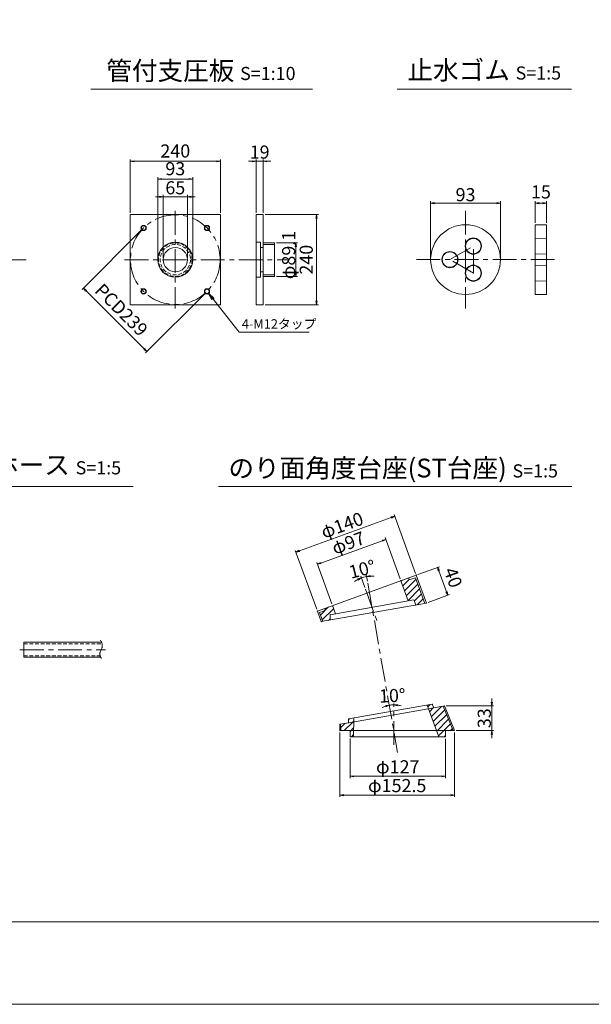
# Model space of a CAD drawing. Units: millimetres. Extents: x 0 to 1297, y 0 to 594.
# Drawn here: x 446 to 598, y 0 to 262 of the extents above; entities that cross this region are included whole.
import ezdxf
from ezdxf.enums import TextEntityAlignment as Align

# ---------------------------------------------------------------- set-up
doc = ezdxf.new("R2010")
doc.units = ezdxf.units.MM
doc.linetypes.add('CENTER', pattern=[101.6, 63.5, -12.7, 12.7, -12.7])
doc.linetypes.add('DASHED', pattern=[1.5, 1, -0.5])
doc.layers.get('Defpoints').update_dxf_attribs({"lineweight": 13})
for name, color, linetype, lineweight in [('C-TTL', 2, 'Continuous', 18), ('D-BMK', 2, 'CENTER', 13), ('D-MTR', 7, 'Continuous', 13), ('D-STR-HTXT', 7, 'Continuous', 13), ('D-STR-MTXT', 7, 'Continuous', 13), ('D-STR-STR1', 1, 'Continuous', 18), ('D-STR-TXT', 7, 'Continuous', 13), ('D-STR1', 1, 'Continuous', 13)]:
    doc.layers.add(name, color=color, linetype=linetype, lineweight=lineweight)
doc.layers.add('C-TTL2', color=2, linetype='Continuous', lineweight=18, plot=False)
doc.styles.add('MSG', font='MS Gothic.ttf')
doc.styles.add('YOKO_GOTHIC', font='MS Gothic.ttf')
doc.dimstyles.new('DIM10', dxfattribs={"dimscale": 0, "dimtxt": 3.5, "dimasz": 1, "dimexe": 0.5, "dimexo": 0.5, "dimgap": 1, "dimtad": 1, "dimdec": 0, "dimlfac": 10, "dimzin": 0, "dimdsep": 46, "dimtxsty": 'MSG', "dimblk": 'ehd5-4 _OPEN', "dimcen": 0.09, "dimclrd": 256, "dimclre": 256, "dimadec": 0, "dimazin": 0, "dimtfac": 1, "dimtdec": 0, "dimtmove": 2, "dimatfit": 3, "dimldrblk": 'ehd5-4 _OPEN', "dimfxl": 1, "dimtolj": 1, "dimtzin": 0, "dimlwd": -1, "dimlwe": -1, "dimarcsym": 0})
doc.dimstyles.new('DIM5', dxfattribs={"dimscale": 0, "dimtxt": 3.5, "dimasz": 1, "dimexe": 0.5, "dimexo": 0.5, "dimgap": 0.5, "dimtad": 1, "dimdec": 0, "dimlfac": 5, "dimzin": 0, "dimdsep": 46, "dimtxsty": 'MSG', "dimblk": 'ehd5-4 _OPEN', "dimcen": 0.09, "dimclrd": 256, "dimclre": 256, "dimadec": 0, "dimazin": 0, "dimtfac": 1, "dimtdec": 0, "dimtmove": 2, "dimatfit": 3, "dimldrblk": 'ehd5-4 _OPEN', "dimfxl": 1, "dimtolj": 1, "dimtzin": 0, "dimlwd": -1, "dimlwe": -1, "dimarcsym": 0})
pattern_1 = [(45, (862.0848, 351.4015), (-0.8838835, 0.8838835), [])]

# ---------------------------------------------------------------- blocks, each defined once
blk = doc.blocks.new('ehd5-4 _OPEN')
at = {"color": 0, "linetype": 'ByBlock', "lineweight": -2}
for p, q in [((-1, 0.166667), (0, 0)), ((-1, -0.166667), (0, 0)), ((0, 0), (-1, 0))]:
    blk.add_line(p, q, dxfattribs=at)
blk = doc.blocks.new('*D151')
at = {"layer": 'D-MTR', "transparency": 16777216}
for p, q in [((555.36, 198.96), (555.36, 214.02)), ((556.36, 213.52), (572.96, 213.52)), ((573.96, 198.96), (573.96, 214.02))]:
    blk.add_line(p, q, dxfattribs=at)
at = {"layer": 'Defpoints', "color": 0, "transparency": 16777216}
for p in [(573.96, 213.52), (555.36, 198.46), (573.96, 198.46)]:
    blk.add_point(p, dxfattribs=at)
at = {"layer": 'D-MTR', "transparency": 16777216, "rotation": 180}
blk.add_blockref('ehd5-4 _OPEN', (555.36, 213.52), dxfattribs=at)
at = {"layer": 'D-MTR', "transparency": 16777216}
blk.add_blockref('ehd5-4 _OPEN', (573.96, 213.52), dxfattribs=at)
at = {"layer": 'D-MTR', "color": 0, "transparency": 16777216, "insert": (564.66, 215.77), "char_height": 3.5, "attachment_point": 5, "style": 'MSG'}
blk.add_mtext('\\A1;93', dxfattribs=at)
blk = doc.blocks.new('*D152')
at = {"layer": 'D-MTR', "transparency": 16777216}
for p, q in [((583.25, 208.25), (583.25, 214.01)), ((584.25, 213.51), (585.25, 213.51)), ((586.25, 208.26), (586.25, 214.01))]:
    blk.add_line(p, q, dxfattribs=at)
at = {"layer": 'Defpoints', "color": 0, "transparency": 16777216}
for p in [(586.25, 213.51), (583.25, 207.75), (586.25, 207.76)]:
    blk.add_point(p, dxfattribs=at)
at = {"layer": 'D-MTR', "transparency": 16777216, "rotation": 180}
blk.add_blockref('ehd5-4 _OPEN', (583.25, 213.51), dxfattribs=at)
at = {"layer": 'D-MTR', "transparency": 16777216}
blk.add_blockref('ehd5-4 _OPEN', (586.25, 213.51), dxfattribs=at)
at = {"layer": 'D-MTR', "color": 0, "transparency": 16777216, "insert": (584.75, 216.51), "char_height": 3.5, "attachment_point": 5, "style": 'MSG'}
blk.add_mtext('\\A1;15', dxfattribs=at)
blk = doc.blocks.new('hole15')
at = {"layer": 'D-STR1'}
for p, q in [((-1667.58, -467.27), (-1670.58, -467.37)), ((-1670.58, -467.37), (-1670.58, -471.47)), ((-1667.58, -467.27), (-1667.58, -471.57)), ((-1670.58, -471.47), (-1667.58, -471.57))]:
    blk.add_line(p, q, dxfattribs=at)
blk = doc.blocks.new('*D171')
at = {"layer": 'D-MTR', "transparency": 16777216}
for p, q in [((533.9, 70.83), (533.9, 60.26)), ((559.3, 70.79), (559.3, 60.26)), ((534.9, 60.76), (558.3, 60.76))]:
    blk.add_line(p, q, dxfattribs=at)
at = {"layer": 'Defpoints', "color": 0, "transparency": 16777216}
for p in [(533.9, 71.33), (559.3, 71.29), (559.3, 60.76)]:
    blk.add_point(p, dxfattribs=at)
at = {"layer": 'D-MTR', "transparency": 16777216, "rotation": 180}
blk.add_blockref('ehd5-4 _OPEN', (533.9, 60.76), dxfattribs=at)
at = {"layer": 'D-MTR', "transparency": 16777216}
blk.add_blockref('ehd5-4 _OPEN', (559.3, 60.76), dxfattribs=at)
at = {"layer": 'D-MTR', "color": 0, "transparency": 16777216, "insert": (546.6, 63.29), "char_height": 3.5, "attachment_point": 5, "style": 'MSG'}
blk.add_mtext('\\A1;φ127', dxfattribs=at)
blk = doc.blocks.new('*D172')
at = {"layer": 'D-MTR', "transparency": 16777216}
for p, q in [((531.2, 72.44), (531.2, 55.26)), ((561.7, 72.44), (561.7, 55.26)), ((532.2, 55.76), (560.7, 55.76))]:
    blk.add_line(p, q, dxfattribs=at)
at = {"layer": 'Defpoints', "color": 0, "transparency": 16777216}
for p in [(531.2, 72.94), (561.7, 72.94), (561.7, 55.76)]:
    blk.add_point(p, dxfattribs=at)
at = {"layer": 'D-MTR', "transparency": 16777216, "rotation": 180}
blk.add_blockref('ehd5-4 _OPEN', (531.2, 55.76), dxfattribs=at)
at = {"layer": 'D-MTR', "transparency": 16777216}
blk.add_blockref('ehd5-4 _OPEN', (561.7, 55.76), dxfattribs=at)
at = {"layer": 'D-MTR', "color": 0, "transparency": 16777216, "insert": (546.45, 58.29), "char_height": 3.5, "attachment_point": 5, "style": 'MSG'}
blk.add_mtext('\\A1;φ152.5', dxfattribs=at)
blk = doc.blocks.new('*D173')
at = {"layer": 'D-MTR', "transparency": 16777216}
for start, end in [(108.2841, 116.5683), (90, 100), (73.4317, 81.7158)]:
    blk.add_arc((545.54, 72.9), 6.92, start, end, dxfattribs=at)
at = {"layer": 'Defpoints', "color": 0, "transparency": 16777216}
for p in [(544.31, 79.88), (544.74, 79.77), (545.54, 80.15), (545.54, 69.14), (547.03, 64.45)]:
    blk.add_point(p, dxfattribs=at)
at = {"layer": 'D-MTR', "transparency": 16777216}
for p, rotation in [((544.34, 79.71), 14.14207588843855), ((545.54, 79.82), 175.8579064530769)]:
    blk.add_blockref('ehd5-4 _OPEN', p, dxfattribs=dict(at, rotation=rotation))
at = {"layer": 'D-MTR', "color": 0, "transparency": 16777216, "insert": (545.14, 82.27), "char_height": 3.5, "attachment_point": 5, "rotation": 2.4121, "style": 'MSG'}
blk.add_mtext('\\A1;10°', dxfattribs=at)
blk = doc.blocks.new('*D174')
at = {"layer": 'D-MTR', "transparency": 16777216}
for p, q in [((571.65, 80.53), (571.65, 81.53)), ((559.54, 79.53), (572.15, 79.53)), ((571.65, 79.53), (571.65, 72.94)), ((562.2, 72.94), (572.15, 72.94)), ((571.65, 71.94), (571.65, 70.94))]:
    blk.add_line(p, q, dxfattribs=at)
at = {"layer": 'Defpoints', "color": 0, "transparency": 16777216}
for p in [(559.04, 79.53), (561.7, 72.94), (571.65, 72.94)]:
    blk.add_point(p, dxfattribs=at)
at = {"layer": 'D-MTR', "transparency": 16777216}
for p, rotation in [((571.65, 79.53), 270), ((571.65, 72.94), 90)]:
    blk.add_blockref('ehd5-4 _OPEN', p, dxfattribs=dict(at, rotation=rotation))
at = {"layer": 'D-MTR', "color": 0, "transparency": 16777216, "insert": (569.65, 76.24), "char_height": 3.5, "attachment_point": 5, "rotation": 90, "style": 'MSG'}
blk.add_mtext('\\A1;33', dxfattribs=at)
blk = doc.blocks.new('*D167')
at = {"layer": 'D-MTR', "transparency": 16777216}
for p, q in [((526.11, 117.6), (542.46, 123.56)), ((547.23, 113.36), (543.23, 124.37)), ((529, 106.72), (525, 117.73))]:
    blk.add_line(p, q, dxfattribs=at)
at = {"layer": 'Defpoints', "color": 0, "transparency": 16777216}
for p in [(543.4, 123.9), (547.4, 112.89), (529.17, 106.25)]:
    blk.add_point(p, dxfattribs=at)
at = {"layer": 'D-MTR', "transparency": 16777216}
for p, rotation in [((543.4, 123.9), 19.99999999998312), ((525.17, 117.26), 199.9999999999831)]:
    blk.add_blockref('ehd5-4 _OPEN', p, dxfattribs=dict(at, rotation=rotation))
at = {"layer": 'D-MTR', "color": 0, "transparency": 16777216, "insert": (533.42, 122.96), "char_height": 3.5, "attachment_point": 5, "rotation": 20, "style": 'MSG'}
blk.add_mtext('\\A1;φ97', dxfattribs=at)
blk = doc.blocks.new('*D168')
at = {"layer": 'D-MTR', "transparency": 16777216}
for p, q in [((520.42, 120.86), (544.85, 129.75)), ((551.34, 114.85), (545.62, 130.56)), ((525.03, 105.28), (519.31, 120.98))]:
    blk.add_line(p, q, dxfattribs=at)
at = {"layer": 'Defpoints', "color": 0, "transparency": 16777216}
for p in [(545.79, 130.09), (551.51, 114.38), (525.2, 104.81)]:
    blk.add_point(p, dxfattribs=at)
at = {"layer": 'D-MTR', "transparency": 16777216}
for p, rotation in [((545.79, 130.09), 19.99999999998312), ((519.48, 120.51), 199.9999999999831)]:
    blk.add_blockref('ehd5-4 _OPEN', p, dxfattribs=dict(at, rotation=rotation))
at = {"layer": 'D-MTR', "color": 0, "transparency": 16777216, "insert": (531.77, 127.68), "char_height": 3.5, "attachment_point": 5, "rotation": 20, "style": 'MSG'}
blk.add_mtext('\\A1;φ140', dxfattribs=at)
blk = doc.blocks.new('*D169')
at = {"layer": 'D-MTR', "transparency": 16777216}
for p, q in [((537.8, 111.12), (536.72, 114.09)), ((538.51, 112.75), (538.21, 114.48))]:
    blk.add_line(p, q, dxfattribs=at)
for start, end in [(116.8849, 123.7698), (100, 110), (86.2303, 93.1151)]:
    blk.add_arc((539.74, 105.79), 8.33, start, end, dxfattribs=at)
at = {"layer": 'Defpoints', "color": 0, "transparency": 16777216}
for p in [(537.35, 113.77), (537.97, 110.65), (538.6, 112.26), (541.09, 102.07), (546.56, 67.09)]:
    blk.add_point(p, dxfattribs=at)
at = {"layer": 'D-MTR', "transparency": 16777216}
for p, rotation in [((536.89, 113.62), 23.44243819923533), ((538.29, 113.99), 186.5575687359435)]:
    blk.add_blockref('ehd5-4 _OPEN', p, dxfattribs=dict(at, rotation=rotation))
at = {"layer": 'D-MTR', "color": 0, "transparency": 16777216, "insert": (537.11, 115.95), "char_height": 3.5, "attachment_point": 5, "rotation": 14.5044, "style": 'MSG'}
blk.add_mtext('\\A1;10°', dxfattribs=at)
blk = doc.blocks.new('*D170')
at = {"layer": 'D-MTR', "transparency": 16777216}
for p, q in [((551.98, 114.55), (557.69, 116.63)), ((557.56, 115.52), (559.59, 109.94)), ((554.7, 107.09), (560.4, 109.17))]:
    blk.add_line(p, q, dxfattribs=at)
at = {"layer": 'Defpoints', "color": 0, "transparency": 16777216}
for p in [(551.51, 114.38), (559.93, 109), (554.23, 106.92)]:
    blk.add_point(p, dxfattribs=at)
at = {"layer": 'D-MTR', "transparency": 16777216}
for p, rotation in [((557.22, 116.46), 110.0000000000022), ((559.93, 109), 290.0000000000022)]:
    blk.add_blockref('ehd5-4 _OPEN', p, dxfattribs=dict(at, rotation=rotation))
at = {"layer": 'D-MTR', "color": 0, "transparency": 16777216, "insert": (561.36, 113.74), "char_height": 3.5, "attachment_point": 5, "rotation": 290, "style": 'MSG'}
blk.add_mtext('\\A1;40', dxfattribs=at)
blk = doc.blocks.new('*D185')
at = {"layer": 'D-MTR', "transparency": 16777216}
for p, q in [((507.85, 224.66), (506.85, 224.66)), ((508.85, 210.94), (508.85, 225.16)), ((508.85, 224.66), (510.75, 224.66)), ((510.75, 210.94), (510.75, 225.16)), ((511.75, 224.66), (512.75, 224.66))]:
    blk.add_line(p, q, dxfattribs=at)
at = {"layer": 'Defpoints', "color": 0, "transparency": 16777216}
for p in [(510.75, 224.66), (508.85, 210.44), (510.75, 210.44)]:
    blk.add_point(p, dxfattribs=at)
at = {"layer": 'D-MTR', "transparency": 16777216}
blk.add_blockref('ehd5-4 _OPEN', (508.85, 224.66), dxfattribs=at)
at = {"layer": 'D-MTR', "transparency": 16777216, "rotation": 180}
blk.add_blockref('ehd5-4 _OPEN', (510.75, 224.66), dxfattribs=at)
at = {"layer": 'D-MTR', "color": 0, "transparency": 16777216, "insert": (509.8, 227.12), "char_height": 3.5, "attachment_point": 5, "style": 'MSG'}
blk.add_mtext('\\A1;19', dxfattribs=at)
blk = doc.blocks.new('*D186')
at = {"layer": 'D-MTR', "transparency": 16777216}
for p, q in [((475.33, 210.94), (475.33, 225.16)), ((476.33, 224.66), (498.33, 224.66)), ((499.33, 210.94), (499.33, 225.16))]:
    blk.add_line(p, q, dxfattribs=at)
at = {"layer": 'Defpoints', "color": 0, "transparency": 16777216}
for p in [(499.33, 224.66), (475.33, 210.44), (499.33, 210.44)]:
    blk.add_point(p, dxfattribs=at)
at = {"layer": 'D-MTR', "transparency": 16777216, "rotation": 180}
blk.add_blockref('ehd5-4 _OPEN', (475.33, 224.66), dxfattribs=at)
at = {"layer": 'D-MTR', "transparency": 16777216}
blk.add_blockref('ehd5-4 _OPEN', (499.33, 224.66), dxfattribs=at)
at = {"layer": 'D-MTR', "color": 0, "transparency": 16777216, "insert": (487.33, 227.41), "char_height": 3.5, "attachment_point": 5, "style": 'MSG'}
blk.add_mtext('\\A1;240', dxfattribs=at)
blk = doc.blocks.new('*D187')
at = {"layer": 'D-MTR', "transparency": 16777216}
for p, q in [((483.08, 215.21), (482.08, 215.21)), ((484.08, 198.94), (484.08, 215.71)), ((484.08, 215.21), (490.58, 215.21)), ((490.58, 198.94), (490.58, 215.71)), ((491.58, 215.21), (492.58, 215.21))]:
    blk.add_line(p, q, dxfattribs=at)
at = {"layer": 'Defpoints', "color": 0, "transparency": 16777216}
for p in [(490.58, 215.21), (484.08, 198.44), (490.58, 198.44)]:
    blk.add_point(p, dxfattribs=at)
at = {"layer": 'D-MTR', "transparency": 16777216}
blk.add_blockref('ehd5-4 _OPEN', (484.08, 215.21), dxfattribs=at)
at = {"layer": 'D-MTR', "transparency": 16777216, "rotation": 180}
blk.add_blockref('ehd5-4 _OPEN', (490.58, 215.21), dxfattribs=at)
at = {"layer": 'D-MTR', "color": 0, "transparency": 16777216, "insert": (487.33, 217.61), "char_height": 3.5, "attachment_point": 5, "style": 'MSG'}
blk.add_mtext('\\A1;65', dxfattribs=at)
blk = doc.blocks.new('*D188')
at = {"layer": 'D-MTR', "transparency": 16777216}
for p, q in [((511.25, 210.44), (525.47, 210.44)), ((524.97, 209.44), (524.97, 187.44)), ((511.25, 186.44), (525.47, 186.44))]:
    blk.add_line(p, q, dxfattribs=at)
at = {"layer": 'Defpoints', "color": 0, "transparency": 16777216}
for p in [(510.75, 210.44), (510.75, 186.44), (524.97, 186.44)]:
    blk.add_point(p, dxfattribs=at)
at = {"layer": 'D-MTR', "transparency": 16777216}
for p, rotation in [((524.97, 210.44), 90), ((524.97, 186.44), 270)]:
    blk.add_blockref('ehd5-4 _OPEN', p, dxfattribs=dict(at, rotation=rotation))
at = {"layer": 'D-MTR', "color": 0, "transparency": 16777216, "insert": (522.22, 198.44), "char_height": 3.5, "attachment_point": 5, "rotation": 90, "style": 'MSG'}
blk.add_mtext('\\A1;240', dxfattribs=at)
blk = doc.blocks.new('*D189')
at = {"layer": 'D-MTR', "transparency": 16777216}
for p, q in [((514.25, 202.9), (519.92, 202.9)), ((519.42, 201.9), (519.42, 194.99)), ((514.25, 193.99), (519.92, 193.99))]:
    blk.add_line(p, q, dxfattribs=at)
at = {"layer": 'Defpoints', "color": 0, "transparency": 16777216}
for p in [(513.75, 202.9), (513.75, 193.99), (519.42, 193.99)]:
    blk.add_point(p, dxfattribs=at)
at = {"layer": 'D-MTR', "transparency": 16777216}
for p, rotation in [((519.42, 202.9), 90), ((519.42, 193.99), 270)]:
    blk.add_blockref('ehd5-4 _OPEN', p, dxfattribs=dict(at, rotation=rotation))
at = {"layer": 'D-MTR', "color": 0, "transparency": 16777216, "insert": (517.53, 199.69), "char_height": 3.5, "attachment_point": 5, "rotation": 90, "style": 'MSG'}
blk.add_mtext('\\A1;φ89.1', dxfattribs=at)
blk = doc.blocks.new('*U183')
at = {"layer": 'D-STR1'}
for radius in [0.7, 0.6]:
    blk.add_circle((0, 0), radius, dxfattribs=at)
blk = doc.blocks.new('*U184')
at = {"layer": 'D-STR1', "color": 0, "linetype": 'ByBlock', "lineweight": -2}
for p, rotation in [((-1700.49, 422.79), 90.00000000000001), ((-1700.49, 405.89), 180), ((-1683.59, 405.89), 270)]:
    blk.add_blockref('*U183', p, dxfattribs=dict(at, rotation=rotation))
blk.add_blockref('*U183', (-1683.59, 422.79), dxfattribs=at)
blk = doc.blocks.new('*D190')
at = {"layer": 'D-MTR', "transparency": 16777216}
for p, q in [((478.53, 206.54), (462.49, 190.51)), ((463.55, 190.15), (479.04, 174.67)), ((495.43, 189.64), (479.39, 173.61))]:
    blk.add_line(p, q, dxfattribs=at)
at = {"layer": 'Defpoints', "color": 0, "transparency": 16777216}
for p in [(478.88, 206.89), (495.78, 189.99), (479.75, 173.96)]:
    blk.add_point(p, dxfattribs=at)
at = {"layer": 'D-MTR', "transparency": 16777216}
for p, rotation in [((462.85, 190.86), 135), ((479.75, 173.96), 315)]:
    blk.add_blockref('ehd5-4 _OPEN', p, dxfattribs=dict(at, rotation=rotation))
at = {"layer": 'D-MTR', "color": 0, "transparency": 16777216, "insert": (472.98, 185.07), "char_height": 3.5, "attachment_point": 5, "rotation": 315, "style": 'MSG'}
blk.add_mtext('\\A1;PCD239', dxfattribs=at)
blk = doc.blocks.new('*D191')
at = {"layer": 'D-MTR', "transparency": 16777216}
for p, q in [((482.68, 198.94), (482.68, 220.44)), ((491.98, 198.94), (491.98, 220.44)), ((490.98, 219.94), (483.68, 219.94))]:
    blk.add_line(p, q, dxfattribs=at)
at = {"layer": 'Defpoints', "color": 0, "transparency": 16777216}
for p in [(482.68, 219.94), (482.68, 198.44), (491.98, 198.44)]:
    blk.add_point(p, dxfattribs=at)
at = {"layer": 'D-MTR', "transparency": 16777216, "rotation": 180}
blk.add_blockref('ehd5-4 _OPEN', (482.68, 219.94), dxfattribs=at)
at = {"layer": 'D-MTR', "transparency": 16777216}
blk.add_blockref('ehd5-4 _OPEN', (491.98, 219.94), dxfattribs=at)
at = {"layer": 'D-MTR', "color": 0, "transparency": 16777216, "insert": (487.33, 222.69), "char_height": 3.5, "attachment_point": 5, "style": 'MSG'}
blk.add_mtext('\\A1;93', dxfattribs=at)

msp = doc.modelspace()

# ---------------------------------------------------------------- hatches: boundary and pattern name
at = {"layer": 'D-STR1', "transparency": 33554687}
h = msp.add_hatch(dxfattribs=at)
h.set_pattern_fill('ANSI31', color=256, scale=10)
h.set_pattern_definition(pattern_1)
h.paths.add_polyline_path([(551.34, 113.681), (550.212, 113.271, -0.4142136), (549.443, 113.629), (547.405, 112.887), (549.37, 107.489), (550.87, 107.753), (551.406, 106.426), (553.825, 106.853)])
h.paths.add_polyline_path([(529.175, 106.252), (527.267, 105.558, -0.4142136), (526.908, 104.789), (525.78, 104.378), (526.625, 102.057), (528.559, 102.398), (528.608, 103.828), (529.97, 104.068)])
h = msp.add_hatch(dxfattribs=at)
h.set_pattern_fill('ANSI31', color=256, scale=10)
h.set_pattern_definition(pattern_1)
h.paths.add_polyline_path([(558.735, 79.475), (556.176, 79.024), (554.778, 78.778), (556.959, 72.945), (559.3, 72.945), (561.377, 72.945)])
h.paths.add_polyline_path([(555.793, 79.972), (554.422, 79.73), (554.778, 78.778), (556.176, 79.024)])
h.paths.add_polyline_path([(559.3, 72.945), (556.959, 72.945), (557.576, 71.294), (559.3, 71.294)])
h.paths.add_polyline_path([(534.826, 72.945), (533.9, 72.945), (533.9, 71.294), (534.812, 71.294)])
h.paths.add_polyline_path([(534.846, 75.263), (533.059, 74.948), (531.388, 74.653), (531.402, 72.945), (533.9, 72.945), (533.9, 72.945), (534.826, 72.945)])
h.paths.add_polyline_path([(534.855, 76.28), (533.484, 76.038), (533.448, 75.017), (534.846, 75.263)])

# ---------------------------------------------------------------- linework, layer by layer
at = {"layer": 'C-TTL'}
msp.add_line((819, 22), (22, 22), dxfattribs=at)
at = {"layer": 'C-TTL2'}
msp.add_lwpolyline([(0, 0), (841, 0), (841, 594), (0, 594)], close=True, dxfattribs=at)
at = {"layer": 'D-BMK', "ltscale": 0.1, "transparency": 33554687}
for p, q in [((487.329, 211.421), (487.329, 185.469)), ((564.66, 211.467), (564.66, 185.459)), ((560.503, 198.463), (566.738, 202.063)), ((566.738, 194.863), (566.738, 202.063)), ((400.611, 198.445), (447.821, 198.445)), ((473.803, 198.445), (517.67, 198.445)), ((551.57, 198.463), (589.702, 198.463)), ((566.738, 194.863), (560.503, 198.463))]:
    msp.add_line(p, q, dxfattribs=at)
at = {"layer": 'D-BMK', "linetype": 'CENTER', "ltscale": 0.1}
for p, q in [((537.97, 110.653), (541.094, 102.068)), ((538.599, 112.255), (546.564, 67.086)), ((445.953, 94.504), (468.719, 94.504)), ((545.539, 69.138), (545.539, 80.153))]:
    msp.add_line(p, q, dxfattribs=at)
at = {"layer": 'D-BMK', "ltscale": 0.1, "transparency": 33554687}
msp.add_circle((487.329, 198.445), 11.95, dxfattribs=at)
at = {"layer": 'D-BMK', "ltscale": 0.1}
for centre, radius, start, end in [((469.28, 93.381), 2.036, 146.51198, 216.30699), ((465.415, 95.646), 2.45, 332.23444, 34.08556)]:
    msp.add_arc(centre, radius, start, end, dxfattribs=at)
at = {"layer": 'D-STR-STR1'}
for p, q in [((446.969, 92.504), (446.969, 96.504)), ((446.969, 96.504), (467.709, 96.504)), ((446.969, 92.504), (467.443, 92.504))]:
    msp.add_line(p, q, dxfattribs=at)
at = {"layer": 'D-STR-STR1', "linetype": 'DASHED'}
for p, q in [((446.969, 96.104), (467.821, 96.104)), ((446.969, 92.904), (467.301, 92.904))]:
    msp.add_line(p, q, dxfattribs=at)
at = {"layer": 'D-STR-TXT', "ltscale": 0.05}
for p, q in [((464.791, 243.922), (523.857, 243.922)), ((546.404, 243.922), (592.911, 243.922)), ((423.415, 138.015), (476.066, 138.015)), ((498.823, 138.015), (592.952, 138.015))]:
    msp.add_line(p, q, dxfattribs=at)
at = {"layer": 'D-STR1', "transparency": 33554687}
for p, q in [((508.85, 210.445), (510.75, 210.445)), ((508.85, 186.445), (508.85, 210.445)), ((510.75, 210.445), (510.75, 186.445)), ((508.85, 203.095), (510.05, 203.095)), ((510.05, 193.795), (510.05, 203.095)), ((510.75, 202.9), (513.75, 202.9)), ((510.75, 202.48), (513.75, 202.48)), ((513.75, 202.9), (513.75, 193.99)), ((510.05, 201.695), (510.75, 201.695)), ((510.05, 195.195), (510.75, 195.195)), ((510.75, 194.41), (513.75, 194.41)), ((508.85, 193.795), (510.05, 193.795)), ((510.75, 193.99), (513.75, 193.99)), ((510.75, 186.445), (508.85, 186.445)), ((525.199, 104.805), (551.511, 114.382)), ((547.405, 112.887), (549.37, 107.489)), ((551.34, 113.681), (550.212, 113.271)), ((551.34, 113.681), (553.825, 106.853)), ((551.511, 114.382), (554.225, 106.923)), ((528.608, 103.828), (550.87, 107.753)), ((550.87, 107.753), (551.406, 106.426)), ((554.225, 106.923), (526.225, 101.986)), ((529.175, 106.252), (529.97, 104.068)), ((525.199, 104.805), (526.225, 101.986)), ((525.78, 104.378), (526.908, 104.789)), ((525.78, 104.378), (526.625, 102.057)), ((528.608, 103.828), (528.559, 102.398)), ((533.059, 74.948), (556.176, 79.024)), ((533.484, 76.038), (555.793, 79.972)), ((554.422, 79.73), (557.576, 71.294)), ((556.176, 79.024), (555.793, 79.972)), ((556.176, 79.024), (559.037, 79.529)), ((558.735, 79.475), (561.377, 72.945)), ((559.037, 79.529), (561.7, 72.945)), ((534.855, 76.28), (534.812, 71.294)), ((531.187, 74.618), (533.448, 75.017)), ((531.2, 72.945), (531.187, 74.618)), ((531.402, 72.946), (531.388, 74.619)), ((533.448, 75.017), (533.484, 76.038)), ((531.2, 72.945), (533.9, 72.945)), ((533.9, 72.945), (559.3, 72.945)), ((533.9, 72.945), (533.9, 71.294)), ((533.9, 71.294), (559.3, 71.294)), ((559.3, 72.945), (559.3, 71.294)), ((559.3, 72.945), (561.7, 72.945))]:
    msp.add_line(p, q, dxfattribs=at)
at = {"layer": 'D-STR1'}
for p, q in [((583.248, 207.752), (586.248, 207.763)), ((583.248, 207.752), (583.248, 189.152)), ((586.248, 207.763), (586.248, 189.163)), ((583.248, 189.152), (586.248, 189.163))]:
    msp.add_line(p, q, dxfattribs=at)
at = {"layer": 'D-STR1', "transparency": 33554687}
msp.add_lwpolyline([(475.329, 210.445), (499.329, 210.445), (499.329, 186.445), (475.329, 186.445)], close=True, dxfattribs=at)
at = {"layer": 'D-STR1'}
for centre, radius in [((564.66, 198.463), 9.3), ((566.738, 202.063), 2.15), ((566.738, 202.063), 2.05), ((560.503, 198.463), 2.15), ((560.503, 198.463), 2.05), ((566.738, 194.863), 2.15), ((566.738, 194.863), 2.05)]:
    msp.add_circle(centre, radius, dxfattribs=at)
at = {"layer": 'D-STR1', "transparency": 33554687}
for radius in [4.65, 3.25]:
    msp.add_circle((487.329, 198.445), radius, dxfattribs=at)
at = {"layer": 'D-STR1', "linetype": 'DASHED', "transparency": 33554687}
for radius in [4.455, 4.035]:
    msp.add_circle((487.329, 198.445), radius, dxfattribs=at)
at = {"layer": 'D-STR1', "transparency": 33554687}
for centre, start, end in [((550.007, 113.835), 200, 290), ((526.703, 105.353), 290, 20)]:
    msp.add_arc(centre, 0.6, start, end, dxfattribs=at)
for p in [(547.405, 112.887), (551.511, 114.382), (551.511, 114.382), (551.406, 106.426), (554.225, 106.923), (525.199, 104.805), (525.199, 104.805), (525.199, 104.805), (528.608, 103.828), (526.225, 101.986), (526.225, 101.986), (526.225, 101.986), (555.793, 79.972), (556.176, 79.024), (559.037, 79.529), (559.037, 79.529), (559.037, 79.529), (559.045, 79.53), (531.187, 74.618), (531.187, 74.618), (531.187, 74.618), (531.388, 74.653), (533.484, 76.038), (531.2, 72.945), (531.2, 72.945), (531.2, 72.945), (531.2, 72.945), (531.2, 72.907)]:
    msp.add_point(p, dxfattribs=at)
at = {"layer": 'Defpoints', "color": 0, "linetype": 'ByBlock'}
for p in [(537.97, 110.653), (538.599, 112.255), (538.599, 112.255)]:
    msp.add_point(p, dxfattribs=at)

# ---------------------------------------------------------------- block references
at = {"transparency": 33554687}
for p in [(2253.831, 671.483), (2253.831, 664.283)]:
    msp.add_blockref('hole15', p, dxfattribs=at)
at = {"layer": 'D-STR1', "transparency": 33554687}
msp.add_blockref('*U184', (2179.372, -215.898), dxfattribs=at)

# ---------------------------------------------------------------- texts
at = {"layer": 'D-STR-HTXT', "transparency": 33554687, "style": 'YOKO_GOTHIC'}
msp.add_text('4-M12タップ ', height=2.5, dxfattribs=at).set_placement((505.053, 181.327), align=Align.MIDDLE_LEFT)
at = {"layer": 'D-STR-HTXT', "char_height": 5, "style": 'YOKO_GOTHIC'}
for s, width, insert, attachment_point in [('{\\fMS PGothic|b0|i0|c128|p50;管付支圧板} {\\H0.7x;S=1:10}', 156.87211, (494.161, 248.816), 5), ('\\pt65;{\\fMS PGothic|b0|i0|c128|p50;止水ゴム} {\\H0.7x;S=1:5}', 85.4467, (569.658, 248.944), 5), ('{\\fMS PGothic|b0|i0|c128|p50;注入ホース} {\\H0.7x;S=1:5}', 85.4467, (425.144, 146.232), 1), ('{\\fMS PGothic|b0|i0|c128|p50;のり面角度台座(ST台座)} {\\H0.7x;S=1:5}', 156.87211, (545.389, 142.908), 5)]:
    msp.add_mtext_dynamic_manual_height_columns(s, width=width, gutter_width=12.5, heights=[0], dxfattribs=dict(at, insert=insert, attachment_point=attachment_point))

# ---------------------------------------------------------------- dimensions: what is measured, and where the dimension line sits
at = {"layer": 'D-MTR', "transparency": 33554687}
for base, p1, p2, picture, middle in [((499.329, 224.658), (475.329, 210.445), (499.329, 210.445), '*D186', (487.329, 227.408)), ((482.679, 219.939), (491.979, 198.445), (482.679, 198.445), '*D191', (487.329, 222.689))]:
    dim = msp.add_linear_dim(base=base, p1=p1, p2=p2, dimstyle='DIM10', override={"dimscale": 1}, dxfattribs=at)
    dim.commit()
    dim.dimension.update_dxf_attribs({"geometry": picture, "text_midpoint": middle})
for base, p1, p2, picture, middle in [((510.75, 224.658), (508.85, 210.445), (510.75, 210.445), '*D185', (509.8, 227.115)), ((490.579, 215.211), (484.079, 198.445), (490.579, 198.445), '*D187', (487.329, 217.612))]:
    dim = msp.add_linear_dim(base=base, p1=p1, p2=p2, dimstyle='DIM10', override={"dimscale": 1}, dxfattribs=at)
    dim.commit()
    dim.dimension.update_dxf_attribs({"geometry": picture, "text_midpoint": middle, "dimtype": 160})
at = {"layer": 'D-MTR'}
for base, p1, p2, picture, middle in [((573.96, 213.517), (555.36, 198.463), (573.96, 198.463), '*D151', (564.66, 215.767)), ((586.248, 213.507), (583.248, 207.752), (586.248, 207.763), '*D152', (584.748, 216.507))]:
    dim = msp.add_linear_dim(base=base, p1=p1, p2=p2, dimstyle='DIM5', override={"dimscale": 1}, dxfattribs=at)
    dim.commit()
    dim.dimension.update_dxf_attribs({"geometry": picture, "text_midpoint": middle})
at = {"layer": 'D-MTR', "transparency": 33554687}
dim = msp.add_linear_dim(base=(524.97, 186.445), p1=(510.75, 210.445), p2=(510.75, 186.445), angle=90, dimstyle='DIM10', override={"dimscale": 1}, dxfattribs=at)
dim.commit()
dim.dimension.update_dxf_attribs({"geometry": '*D188', "text_midpoint": (522.22, 198.445)})
dim = msp.add_linear_dim(base=(479.746, 173.961), p1=(478.879, 206.895), p2=(495.779, 189.995), angle=315, text='PCD<>', dimstyle='DIM10', override={"dimscale": 1}, dxfattribs=at)
dim.commit()
dim.dimension.update_dxf_attribs({"geometry": '*D190', "text_midpoint": (472.976, 185.071), "dimtype": 161})
for base, p1, p2, angle, dimstyle, override, picture, middle, dimtype in [((519.419, 193.99), (513.75, 202.9), (513.75, 193.99), 90, 'DIM10', {"dimscale": 1, "dimdec": 1, "dimpost": 'φ<>'}, '*D189', (517.533, 199.688), 160), ((559.933, 109.001), (551.511, 114.382), (554.225, 106.923), 290, 'DIM5', {"dimscale": 1}, '*D170', (561.356, 113.742), 161), ((571.653, 72.945), (559.037, 79.529), (561.7, 72.945), 90, 'DIM5', {"dimscale": 1}, '*D174', (569.653, 76.237), 160)]:
    dim = msp.add_linear_dim(base=base, p1=p1, p2=p2, angle=angle, dimstyle=dimstyle, override=override, dxfattribs=at)
    dim.commit()
    dim.dimension.update_dxf_attribs({"geometry": picture, "text_midpoint": middle, "dimtype": dimtype})
for base, p1, p2, text, picture, middle in [((545.793, 130.09), (525.199, 104.805), (551.511, 114.382), 'φ140', '*D168', (531.771, 127.683)), ((543.398, 123.897), (529.175, 106.252), (547.405, 112.887), 'φ97', '*D167', (533.416, 122.961))]:
    dim = msp.add_linear_dim(base=base, p1=p1, p2=p2, angle=20, text=text, dimstyle='DIM5', override={"dimscale": 1}, dxfattribs=at)
    dim.commit()
    dim.dimension.update_dxf_attribs({"geometry": picture, "text_midpoint": middle})
for base, line1, line2, picture, middle in [((537.351, 113.768), ((538.599, 112.255), (546.564, 67.086)), ((537.97, 110.653), (541.094, 102.068)), '*D169', (537.112, 115.947)), ((544.736, 79.772), ((545.539, 69.138), (545.539, 80.153)), ((544.307, 79.883), (547.029, 64.45)), '*D173', (545.145, 82.269))]:
    dim = msp.add_angular_dim_2l(base=base, line1=line1, line2=line2, dimstyle='DIM5', override={"dimscale": 1}, dxfattribs=at)
    dim.commit()
    dim.dimension.update_dxf_attribs({"geometry": picture, "text_midpoint": middle, "dimtype": 162})
for base, p1, p2, text, picture, middle in [((561.7, 55.76), (531.2, 72.945), (561.7, 72.945), 'φ152.5', '*D172', (546.45, 58.294)), ((559.3, 60.76), (533.9, 71.331), (559.3, 71.294), 'φ127', '*D171', (546.6, 63.294))]:
    dim = msp.add_linear_dim(base=base, p1=p1, p2=p2, text=text, dimstyle='DIM5', override={"dimscale": 1}, dxfattribs=at)
    dim.commit()
    dim.dimension.update_dxf_attribs({"geometry": picture, "text_midpoint": middle})

# ---------------------------------------------------------------- leaders
at = {"layer": 'D-STR-MTXT', "transparency": 33554687}
msp.add_leader([(496.189, 189.49), (504.351, 179.087), (522.995, 179.111)], dimstyle='DIM5', override={"dimscale": 1, "dimasz": 2}, dxfattribs=at)

doc.saveas('drawing.dxf')
